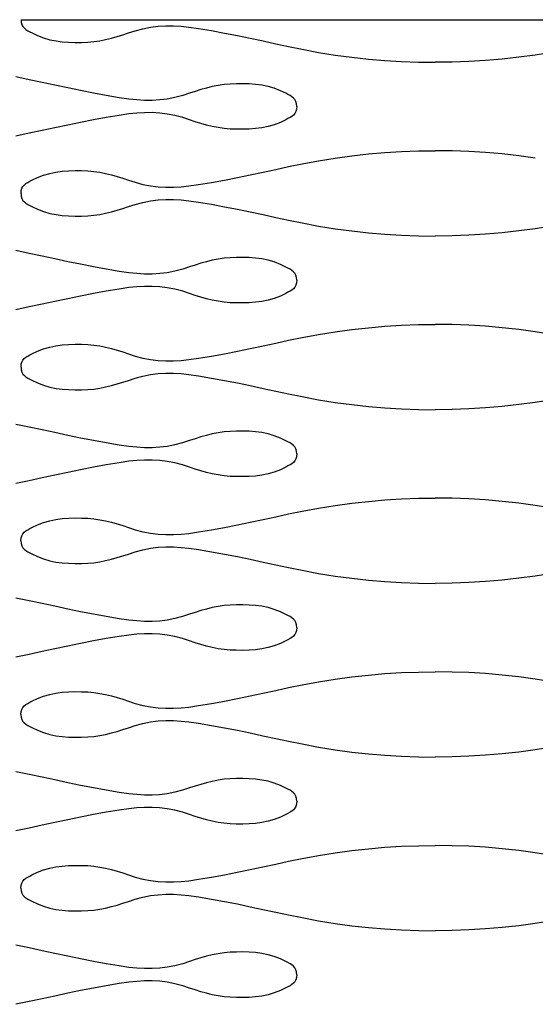
# Model space of a CAD drawing. Units: millimetres. Extents: x 2785 to 3828, y 86 to 816.
# Drawn here: x 3223 to 3240, y 504 to 535 of the extents above; entities that cross this region are included whole.
import ezdxf

# ---------------------------------------------------------------- set-up
doc = ezdxf.new("R2010")
doc.units = ezdxf.units.MM
doc.layers.add('Cut', color=10, linetype='Continuous')

msp = doc.modelspace()

# ---------------------------------------------------------------- linework, layer by layer
at = {"layer": 'Cut'}
for p, q in [((3223.489, 535.143), (3223.497, 535.055)), ((3223.489, 535.143), (3249.725, 535.143)), ((3223.497, 535.055), (3223.518, 534.982)), ((3223.518, 534.982), (3223.551, 534.922)), ((3223.551, 534.922), (3223.595, 534.873)), ((3223.595, 534.873), (3223.647, 534.831)), ((3223.647, 534.831), (3223.706, 534.794)), ((3223.706, 534.794), (3223.77, 534.76)), ((3223.77, 534.76), (3223.838, 534.725)), ((3226.892, 534.722), (3227.106, 534.793)), ((3227.106, 534.793), (3227.35, 534.858)), ((3227.35, 534.858), (3227.592, 534.905)), ((3227.592, 534.905), (3227.833, 534.935)), ((3227.833, 534.935), (3228.075, 534.949)), ((3228.075, 534.949), (3228.317, 534.948)), ((3228.317, 534.948), (3228.562, 534.934)), ((3228.562, 534.934), (3228.809, 534.908)), ((3228.809, 534.908), (3229.114, 534.864)), ((3229.114, 534.864), (3229.524, 534.796)), ((3229.524, 534.796), (3229.933, 534.72)), ((3223.838, 534.725), (3224.012, 534.641)), ((3224.012, 534.641), (3224.206, 534.566)), ((3224.206, 534.566), (3224.402, 534.509)), ((3224.402, 534.509), (3224.598, 534.469)), ((3224.598, 534.469), (3224.796, 534.443)), ((3224.796, 534.443), (3224.996, 534.428)), ((3224.996, 534.428), (3225.199, 534.422)), ((3225.199, 534.422), (3225.406, 534.423)), ((3225.406, 534.423), (3225.606, 534.43)), ((3225.606, 534.43), (3225.797, 534.448)), ((3225.797, 534.448), (3225.984, 534.475)), ((3225.984, 534.475), (3226.168, 534.512)), ((3226.168, 534.512), (3226.351, 534.556)), ((3226.351, 534.556), (3226.532, 534.607)), ((3226.532, 534.607), (3226.712, 534.662)), ((3226.712, 534.662), (3226.892, 534.722)), ((3229.933, 534.72), (3230.34, 534.64)), ((3230.34, 534.64), (3230.747, 534.555)), ((3230.747, 534.555), (3231.153, 534.469)), ((3231.153, 534.469), (3231.559, 534.381)), ((3231.559, 534.381), (3231.965, 534.295)), ((3231.965, 534.295), (3232.391, 534.207)), ((3232.391, 534.207), (3232.915, 534.109)), ((3232.915, 534.109), (3233.439, 534.024)), ((3240.299, 534.109), (3239.776, 534.024)), ((3233.439, 534.024), (3233.964, 533.953)), ((3233.964, 533.953), (3234.489, 533.895)), ((3234.489, 533.895), (3235.015, 533.85)), ((3235.015, 533.85), (3235.543, 533.818)), ((3235.543, 533.818), (3236.074, 533.799)), ((3236.074, 533.799), (3236.608, 533.793)), ((3237.141, 533.799), (3236.608, 533.793)), ((3237.671, 533.818), (3237.141, 533.799)), ((3238.2, 533.85), (3237.671, 533.818)), ((3238.726, 533.895), (3238.2, 533.85)), ((3239.251, 533.953), (3238.726, 533.895)), ((3239.776, 534.024), (3239.251, 533.953)), ((3223.75, 533.241), (3223.324, 533.329)), ((3224.156, 533.154), (3223.75, 533.241)), ((3224.562, 533.067), (3224.156, 533.154)), ((3224.968, 532.98), (3224.562, 533.067)), ((3225.374, 532.896), (3224.968, 532.98)), ((3225.782, 532.815), (3225.374, 532.896)), ((3229.003, 532.873), (3228.822, 532.814)), ((3229.183, 532.929), (3229.003, 532.873)), ((3229.364, 532.979), (3229.183, 532.929)), ((3229.546, 533.024), (3229.364, 532.979)), ((3229.731, 533.06), (3229.546, 533.024)), ((3229.918, 533.088), (3229.731, 533.06)), ((3230.109, 533.106), (3229.918, 533.088)), ((3230.308, 533.113), (3230.109, 533.106)), ((3230.515, 533.114), (3230.308, 533.113)), ((3230.719, 533.108), (3230.515, 533.114)), ((3230.919, 533.093), (3230.719, 533.108)), ((3231.117, 533.066), (3230.919, 533.093)), ((3231.313, 533.026), (3231.117, 533.066)), ((3231.508, 532.97), (3231.313, 533.026)), ((3231.703, 532.895), (3231.508, 532.97)), ((3231.877, 532.811), (3231.703, 532.895)), ((3226.19, 532.74), (3225.782, 532.815)), ((3226.6, 532.671), (3226.19, 532.74)), ((3226.905, 532.627), (3226.6, 532.671)), ((3227.153, 532.602), (3226.905, 532.627)), ((3227.398, 532.588), (3227.153, 532.602)), ((3227.64, 532.587), (3227.398, 532.588)), ((3227.881, 532.601), (3227.64, 532.587)), ((3228.122, 532.63), (3227.881, 532.601)), ((3228.365, 532.677), (3228.122, 532.63)), ((3228.609, 532.743), (3228.365, 532.677)), ((3228.822, 532.814), (3228.609, 532.743)), ((3231.944, 532.776), (3231.877, 532.811)), ((3232.008, 532.742), (3231.944, 532.776)), ((3232.067, 532.705), (3232.008, 532.742)), ((3232.12, 532.663), (3232.067, 532.705)), ((3232.163, 532.613), (3232.12, 532.663)), ((3232.197, 532.553), (3232.163, 532.613)), ((3232.218, 532.481), (3232.197, 532.553)), ((3232.218, 532.305), (3232.197, 532.232)), ((3232.225, 532.393), (3232.218, 532.481)), ((3232.225, 532.393), (3232.218, 532.305)), ((3225.782, 531.97), (3225.374, 531.89)), ((3226.19, 532.046), (3225.782, 531.97)), ((3226.6, 532.114), (3226.19, 532.046)), ((3226.905, 532.158), (3226.6, 532.114)), ((3227.153, 532.184), (3226.905, 532.158)), ((3227.398, 532.198), (3227.153, 532.184)), ((3227.64, 532.199), (3227.398, 532.198)), ((3227.881, 532.185), (3227.64, 532.199)), ((3228.122, 532.155), (3227.881, 532.185)), ((3228.365, 532.108), (3228.122, 532.155)), ((3228.609, 532.043), (3228.365, 532.108)), ((3228.822, 531.972), (3228.609, 532.043)), ((3229.003, 531.912), (3228.822, 531.972)), ((3231.877, 531.975), (3231.703, 531.891)), ((3231.944, 532.01), (3231.877, 531.975)), ((3232.008, 532.044), (3231.944, 532.01)), ((3232.067, 532.081), (3232.008, 532.044)), ((3232.12, 532.123), (3232.067, 532.081)), ((3232.163, 532.172), (3232.12, 532.123)), ((3232.197, 532.232), (3232.163, 532.172)), ((3224.156, 531.631), (3223.75, 531.545)), ((3224.562, 531.719), (3224.156, 531.631)), ((3224.968, 531.805), (3224.562, 531.719)), ((3225.374, 531.89), (3224.968, 531.805)), ((3229.183, 531.857), (3229.003, 531.912)), ((3229.364, 531.806), (3229.183, 531.857)), ((3229.546, 531.762), (3229.364, 531.806)), ((3229.731, 531.725), (3229.546, 531.762)), ((3229.918, 531.698), (3229.731, 531.725)), ((3230.109, 531.68), (3229.918, 531.698)), ((3230.308, 531.673), (3230.109, 531.68)), ((3230.515, 531.672), (3230.308, 531.673)), ((3230.718, 531.678), (3230.515, 531.672)), ((3230.919, 531.693), (3230.718, 531.678)), ((3231.117, 531.719), (3230.919, 531.693)), ((3231.313, 531.759), (3231.117, 531.719)), ((3231.508, 531.816), (3231.313, 531.759)), ((3231.703, 531.891), (3231.508, 531.816)), ((3223.75, 531.545), (3223.323, 531.457)), ((3235.543, 530.967), (3236.074, 530.986)), ((3236.074, 530.986), (3236.607, 530.993)), ((3237.141, 530.986), (3236.607, 530.993)), ((3237.671, 530.967), (3237.141, 530.986)), ((3232.391, 530.579), (3232.915, 530.677)), ((3232.915, 530.677), (3233.439, 530.761)), ((3233.439, 530.761), (3233.963, 530.832)), ((3233.963, 530.832), (3234.488, 530.89)), ((3234.488, 530.89), (3235.015, 530.935)), ((3235.015, 530.935), (3235.543, 530.967)), ((3238.2, 530.935), (3237.671, 530.967)), ((3238.726, 530.89), (3238.2, 530.935)), ((3239.251, 530.832), (3238.726, 530.89)), ((3239.776, 530.761), (3239.251, 530.832)), ((3224.996, 530.358), (3225.199, 530.364)), ((3225.199, 530.364), (3225.406, 530.363)), ((3225.406, 530.363), (3225.605, 530.356)), ((3231.153, 530.317), (3231.559, 530.404)), ((3231.559, 530.404), (3231.965, 530.491)), ((3231.965, 530.491), (3232.391, 530.579)), ((3223.77, 530.026), (3223.837, 530.061)), ((3223.837, 530.061), (3224.011, 530.145)), ((3224.011, 530.145), (3224.206, 530.22)), ((3224.206, 530.22), (3224.401, 530.276)), ((3224.401, 530.276), (3224.597, 530.316)), ((3224.597, 530.316), (3224.795, 530.343)), ((3224.795, 530.343), (3224.996, 530.358)), ((3225.605, 530.356), (3225.796, 530.338)), ((3225.796, 530.338), (3225.983, 530.31)), ((3225.983, 530.31), (3226.168, 530.274)), ((3226.168, 530.274), (3226.35, 530.229)), ((3226.35, 530.229), (3226.531, 530.179)), ((3226.531, 530.179), (3226.712, 530.123)), ((3226.712, 530.123), (3226.892, 530.064)), ((3226.892, 530.064), (3227.105, 529.993)), ((3229.524, 529.99), (3229.933, 530.065)), ((3229.933, 530.065), (3230.34, 530.146)), ((3230.34, 530.146), (3230.747, 530.23)), ((3230.747, 530.23), (3231.153, 530.317)), ((3223.496, 529.731), (3223.518, 529.803)), ((3223.518, 529.803), (3223.551, 529.863)), ((3223.551, 529.863), (3223.595, 529.913)), ((3223.595, 529.913), (3223.647, 529.955)), ((3223.647, 529.955), (3223.706, 529.992)), ((3223.706, 529.992), (3223.77, 530.026)), ((3227.105, 529.993), (3227.35, 529.927)), ((3227.35, 529.927), (3227.592, 529.88)), ((3227.592, 529.88), (3227.833, 529.851)), ((3227.833, 529.851), (3228.074, 529.837)), ((3228.074, 529.837), (3228.317, 529.838)), ((3228.317, 529.838), (3228.561, 529.852)), ((3228.561, 529.852), (3228.809, 529.877)), ((3228.809, 529.877), (3229.114, 529.921)), ((3229.114, 529.921), (3229.524, 529.99)), ((3223.489, 529.643), (3223.496, 529.731)), ((3223.489, 529.643), (3223.496, 529.555)), ((3223.496, 529.555), (3223.518, 529.482)), ((3223.518, 529.482), (3223.551, 529.422)), ((3227.592, 529.405), (3227.833, 529.435)), ((3227.833, 529.435), (3228.074, 529.449)), ((3228.074, 529.449), (3228.317, 529.448)), ((3228.317, 529.448), (3228.561, 529.434)), ((3228.561, 529.434), (3228.809, 529.408)), ((3223.551, 529.422), (3223.595, 529.373)), ((3223.595, 529.373), (3223.647, 529.331)), ((3223.647, 529.331), (3223.706, 529.294)), ((3223.706, 529.294), (3223.77, 529.26)), ((3223.77, 529.26), (3223.837, 529.225)), ((3223.837, 529.225), (3224.011, 529.141)), ((3224.011, 529.141), (3224.206, 529.066)), ((3226.532, 529.107), (3226.712, 529.162)), ((3226.712, 529.162), (3226.892, 529.222)), ((3226.892, 529.222), (3227.106, 529.293)), ((3227.106, 529.293), (3227.35, 529.358)), ((3227.35, 529.358), (3227.592, 529.405)), ((3228.809, 529.408), (3229.114, 529.364)), ((3229.114, 529.364), (3229.524, 529.296)), ((3229.524, 529.296), (3229.933, 529.22)), ((3229.933, 529.22), (3230.34, 529.14)), ((3230.34, 529.14), (3230.747, 529.055)), ((3224.206, 529.066), (3224.401, 529.009)), ((3224.401, 529.009), (3224.598, 528.969)), ((3224.598, 528.969), (3224.796, 528.943)), ((3224.796, 528.943), (3224.996, 528.928)), ((3224.996, 528.928), (3225.199, 528.922)), ((3225.199, 528.922), (3225.406, 528.923)), ((3225.406, 528.923), (3225.606, 528.93)), ((3225.606, 528.93), (3225.796, 528.948)), ((3225.796, 528.948), (3225.984, 528.975)), ((3225.984, 528.975), (3226.168, 529.012)), ((3226.168, 529.012), (3226.351, 529.056)), ((3226.351, 529.056), (3226.532, 529.107)), ((3230.747, 529.055), (3231.153, 528.969)), ((3231.153, 528.969), (3231.559, 528.881)), ((3231.559, 528.881), (3231.965, 528.795)), ((3231.965, 528.795), (3232.391, 528.707)), ((3232.391, 528.707), (3232.915, 528.609)), ((3232.915, 528.609), (3233.439, 528.524)), ((3233.439, 528.524), (3233.963, 528.453)), ((3239.775, 528.524), (3239.251, 528.453)), ((3240.299, 528.609), (3239.775, 528.524)), ((3233.963, 528.453), (3234.488, 528.395)), ((3234.488, 528.395), (3235.015, 528.35)), ((3235.015, 528.35), (3235.543, 528.318)), ((3235.543, 528.318), (3236.074, 528.299)), ((3236.074, 528.299), (3236.607, 528.293)), ((3237.141, 528.299), (3236.607, 528.293)), ((3237.671, 528.318), (3237.141, 528.299)), ((3238.199, 528.35), (3237.671, 528.318)), ((3238.726, 528.395), (3238.199, 528.35)), ((3239.251, 528.453), (3238.726, 528.395)), ((3223.75, 527.741), (3223.324, 527.829)), ((3224.156, 527.654), (3223.75, 527.741)), ((3224.562, 527.567), (3224.156, 527.654)), ((3224.968, 527.48), (3224.562, 527.567)), ((3229.731, 527.56), (3229.546, 527.524)), ((3229.918, 527.588), (3229.731, 527.56)), ((3230.109, 527.606), (3229.918, 527.588)), ((3230.308, 527.613), (3230.109, 527.606)), ((3230.515, 527.614), (3230.308, 527.613)), ((3230.719, 527.608), (3230.515, 527.614)), ((3230.919, 527.593), (3230.719, 527.608)), ((3231.117, 527.566), (3230.919, 527.593)), ((3231.313, 527.526), (3231.117, 527.566)), ((3225.374, 527.396), (3224.968, 527.48)), ((3225.781, 527.315), (3225.374, 527.396)), ((3226.19, 527.24), (3225.781, 527.315)), ((3228.822, 527.314), (3228.609, 527.243)), ((3229.002, 527.373), (3228.822, 527.314)), ((3229.183, 527.429), (3229.002, 527.373)), ((3229.364, 527.479), (3229.183, 527.429)), ((3229.546, 527.524), (3229.364, 527.479)), ((3231.508, 527.47), (3231.313, 527.526)), ((3231.703, 527.395), (3231.508, 527.47)), ((3231.877, 527.311), (3231.703, 527.395)), ((3231.944, 527.276), (3231.877, 527.311)), ((3232.008, 527.242), (3231.944, 527.276)), ((3226.6, 527.171), (3226.19, 527.24)), ((3226.905, 527.127), (3226.6, 527.171)), ((3227.153, 527.102), (3226.905, 527.127)), ((3227.397, 527.088), (3227.153, 527.102)), ((3227.64, 527.087), (3227.397, 527.088)), ((3227.881, 527.101), (3227.64, 527.087)), ((3228.122, 527.13), (3227.881, 527.101)), ((3228.364, 527.177), (3228.122, 527.13)), ((3228.609, 527.243), (3228.364, 527.177)), ((3232.067, 527.205), (3232.008, 527.242)), ((3232.119, 527.163), (3232.067, 527.205)), ((3232.163, 527.113), (3232.119, 527.163)), ((3232.196, 527.053), (3232.163, 527.113)), ((3232.218, 526.981), (3232.196, 527.053)), ((3232.225, 526.893), (3232.218, 526.981)), ((3226.905, 526.658), (3226.6, 526.614)), ((3227.153, 526.684), (3226.905, 526.658)), ((3227.397, 526.698), (3227.153, 526.684)), ((3227.64, 526.699), (3227.397, 526.698)), ((3227.881, 526.685), (3227.64, 526.699)), ((3228.122, 526.655), (3227.881, 526.685)), ((3228.364, 526.608), (3228.122, 526.655)), ((3232.119, 526.623), (3232.067, 526.581)), ((3232.163, 526.672), (3232.119, 526.623)), ((3232.196, 526.732), (3232.163, 526.672)), ((3232.218, 526.805), (3232.196, 526.732)), ((3232.225, 526.893), (3232.218, 526.805)), ((3225.374, 526.39), (3224.968, 526.305)), ((3225.781, 526.47), (3225.374, 526.39)), ((3226.19, 526.546), (3225.781, 526.47)), ((3226.6, 526.614), (3226.19, 526.546)), ((3228.609, 526.543), (3228.364, 526.608)), ((3228.822, 526.472), (3228.609, 526.543)), ((3229.002, 526.412), (3228.822, 526.472)), ((3229.183, 526.357), (3229.002, 526.412)), ((3229.364, 526.306), (3229.183, 526.357)), ((3231.508, 526.316), (3231.313, 526.259)), ((3231.703, 526.391), (3231.508, 526.316)), ((3231.877, 526.475), (3231.703, 526.391)), ((3231.944, 526.51), (3231.877, 526.475)), ((3232.008, 526.544), (3231.944, 526.51)), ((3232.067, 526.581), (3232.008, 526.544)), ((3223.749, 526.045), (3223.323, 525.957)), ((3224.156, 526.131), (3223.749, 526.045)), ((3224.562, 526.219), (3224.156, 526.131)), ((3224.968, 526.305), (3224.562, 526.219)), ((3229.546, 526.262), (3229.364, 526.306)), ((3229.731, 526.225), (3229.546, 526.262)), ((3229.918, 526.198), (3229.731, 526.225)), ((3230.108, 526.18), (3229.918, 526.198)), ((3230.308, 526.173), (3230.108, 526.18)), ((3230.515, 526.172), (3230.308, 526.173)), ((3230.718, 526.178), (3230.515, 526.172)), ((3230.919, 526.193), (3230.718, 526.178)), ((3231.117, 526.219), (3230.919, 526.193)), ((3231.313, 526.259), (3231.117, 526.219)), ((3233.963, 525.332), (3234.488, 525.39)), ((3234.488, 525.39), (3235.015, 525.435)), ((3235.015, 525.435), (3235.543, 525.467)), ((3235.543, 525.467), (3236.074, 525.486)), ((3236.074, 525.486), (3236.607, 525.493)), ((3237.14, 525.486), (3236.607, 525.493)), ((3237.671, 525.467), (3237.14, 525.486)), ((3238.199, 525.435), (3237.671, 525.467)), ((3238.726, 525.39), (3238.199, 525.435)), ((3239.251, 525.332), (3238.726, 525.39)), ((3231.965, 524.991), (3232.391, 525.079)), ((3232.391, 525.079), (3232.915, 525.177)), ((3232.915, 525.177), (3233.439, 525.261)), ((3233.439, 525.261), (3233.963, 525.332)), ((3239.775, 525.261), (3239.251, 525.332)), ((3240.299, 525.177), (3239.775, 525.261)), ((3224.206, 524.72), (3224.401, 524.776)), ((3224.401, 524.776), (3224.597, 524.816)), ((3224.597, 524.816), (3224.795, 524.843)), ((3224.795, 524.843), (3224.995, 524.858)), ((3224.995, 524.858), (3225.199, 524.864)), ((3225.199, 524.864), (3225.406, 524.863)), ((3225.406, 524.863), (3225.605, 524.856)), ((3225.605, 524.856), (3225.796, 524.838)), ((3225.796, 524.838), (3225.983, 524.81)), ((3225.983, 524.81), (3226.168, 524.774)), ((3226.168, 524.774), (3226.35, 524.729)), ((3230.747, 524.73), (3231.153, 524.817)), ((3231.153, 524.817), (3231.559, 524.904)), ((3231.559, 524.904), (3231.965, 524.991)), ((3223.594, 524.413), (3223.647, 524.455)), ((3223.647, 524.455), (3223.706, 524.492)), ((3223.706, 524.492), (3223.77, 524.526)), ((3223.77, 524.526), (3223.837, 524.561)), ((3223.837, 524.561), (3224.011, 524.645)), ((3224.011, 524.645), (3224.206, 524.72)), ((3226.35, 524.729), (3226.531, 524.679)), ((3226.531, 524.679), (3226.711, 524.623)), ((3226.711, 524.623), (3226.892, 524.564)), ((3226.892, 524.564), (3227.105, 524.493)), ((3227.105, 524.493), (3227.349, 524.427)), ((3229.114, 524.421), (3229.524, 524.49)), ((3229.524, 524.49), (3229.933, 524.565)), ((3229.933, 524.565), (3230.34, 524.646)), ((3230.34, 524.646), (3230.747, 524.73)), ((3223.489, 524.143), (3223.496, 524.231)), ((3223.489, 524.143), (3223.496, 524.055)), ((3223.496, 524.231), (3223.517, 524.303)), ((3223.517, 524.303), (3223.551, 524.363)), ((3223.551, 524.363), (3223.594, 524.413)), ((3227.349, 524.427), (3227.592, 524.38)), ((3227.592, 524.38), (3227.833, 524.351)), ((3227.833, 524.351), (3228.074, 524.337)), ((3228.074, 524.337), (3228.317, 524.338)), ((3228.317, 524.338), (3228.561, 524.352)), ((3228.561, 524.352), (3228.809, 524.377)), ((3228.809, 524.377), (3229.114, 524.421)), ((3223.496, 524.055), (3223.518, 523.982)), ((3223.518, 523.982), (3223.551, 523.922)), ((3223.551, 523.922), (3223.595, 523.873)), ((3223.595, 523.873), (3223.647, 523.831)), ((3223.647, 523.831), (3223.706, 523.794)), ((3227.105, 523.793), (3227.35, 523.858)), ((3227.35, 523.858), (3227.592, 523.905)), ((3227.592, 523.905), (3227.833, 523.935)), ((3227.833, 523.935), (3228.074, 523.949)), ((3228.074, 523.949), (3228.317, 523.948)), ((3228.317, 523.948), (3228.561, 523.934)), ((3228.561, 523.934), (3228.809, 523.908)), ((3228.809, 523.908), (3229.114, 523.864)), ((3229.114, 523.864), (3229.524, 523.796)), ((3223.706, 523.794), (3223.77, 523.76)), ((3223.77, 523.76), (3223.837, 523.725)), ((3223.837, 523.725), (3224.011, 523.641)), ((3224.011, 523.641), (3224.206, 523.566)), ((3224.206, 523.566), (3224.401, 523.509)), ((3224.401, 523.509), (3224.598, 523.469)), ((3225.984, 523.475), (3226.168, 523.512)), ((3226.168, 523.512), (3226.35, 523.556)), ((3226.35, 523.556), (3226.531, 523.607)), ((3226.531, 523.607), (3226.712, 523.662)), ((3226.712, 523.662), (3226.892, 523.722)), ((3226.892, 523.722), (3227.105, 523.793)), ((3229.524, 523.796), (3229.933, 523.72)), ((3229.933, 523.72), (3230.34, 523.64)), ((3230.34, 523.64), (3230.747, 523.555)), ((3230.747, 523.555), (3231.153, 523.469)), ((3224.598, 523.469), (3224.795, 523.443)), ((3224.795, 523.443), (3224.996, 523.428)), ((3224.996, 523.428), (3225.199, 523.422)), ((3225.199, 523.422), (3225.406, 523.423)), ((3225.406, 523.423), (3225.606, 523.43)), ((3225.606, 523.43), (3225.796, 523.448)), ((3225.796, 523.448), (3225.984, 523.475)), ((3231.153, 523.469), (3231.559, 523.381)), ((3231.559, 523.381), (3231.965, 523.295)), ((3231.965, 523.295), (3232.391, 523.207)), ((3232.391, 523.207), (3232.915, 523.109)), ((3232.915, 523.109), (3233.439, 523.024)), ((3233.439, 523.024), (3233.963, 522.953)), ((3233.963, 522.953), (3234.488, 522.895)), ((3234.488, 522.895), (3235.015, 522.85)), ((3238.726, 522.895), (3238.199, 522.85)), ((3239.251, 522.953), (3238.726, 522.895)), ((3239.775, 523.024), (3239.251, 522.953)), ((3240.299, 523.109), (3239.775, 523.024)), ((3235.015, 522.85), (3235.543, 522.818)), ((3235.543, 522.818), (3236.074, 522.799)), ((3236.074, 522.799), (3236.607, 522.793)), ((3237.14, 522.799), (3236.607, 522.793)), ((3237.671, 522.818), (3237.14, 522.799)), ((3238.199, 522.85), (3237.671, 522.818)), ((3223.75, 522.241), (3223.323, 522.329)), ((3224.156, 522.154), (3223.75, 522.241)), ((3224.561, 522.067), (3224.156, 522.154)), ((3224.967, 521.98), (3224.561, 522.067)), ((3225.374, 521.896), (3224.967, 521.98)), ((3229.364, 521.979), (3229.183, 521.929)), ((3229.546, 522.024), (3229.364, 521.979)), ((3229.731, 522.06), (3229.546, 522.024)), ((3229.918, 522.088), (3229.731, 522.06)), ((3230.109, 522.106), (3229.918, 522.088)), ((3230.308, 522.113), (3230.109, 522.106)), ((3230.515, 522.114), (3230.308, 522.113)), ((3230.718, 522.108), (3230.515, 522.114)), ((3230.919, 522.093), (3230.718, 522.108)), ((3231.117, 522.066), (3230.919, 522.093)), ((3231.313, 522.026), (3231.117, 522.066)), ((3231.508, 521.97), (3231.313, 522.026)), ((3231.703, 521.895), (3231.508, 521.97)), ((3225.781, 521.815), (3225.374, 521.896)), ((3226.19, 521.74), (3225.781, 521.815)), ((3226.6, 521.671), (3226.19, 521.74)), ((3226.905, 521.627), (3226.6, 521.671)), ((3228.364, 521.677), (3228.122, 521.63)), ((3228.608, 521.743), (3228.364, 521.677)), ((3228.822, 521.814), (3228.608, 521.743)), ((3229.002, 521.873), (3228.822, 521.814)), ((3229.183, 521.929), (3229.002, 521.873)), ((3231.877, 521.811), (3231.703, 521.895)), ((3231.944, 521.776), (3231.877, 521.811)), ((3232.008, 521.742), (3231.944, 521.776)), ((3232.067, 521.705), (3232.008, 521.742)), ((3232.119, 521.663), (3232.067, 521.705)), ((3232.163, 521.613), (3232.119, 521.663)), ((3227.153, 521.602), (3226.905, 521.627)), ((3227.397, 521.588), (3227.153, 521.602)), ((3227.64, 521.587), (3227.397, 521.588)), ((3227.881, 521.601), (3227.64, 521.587)), ((3228.122, 521.63), (3227.881, 521.601)), ((3232.196, 521.553), (3232.163, 521.613)), ((3232.218, 521.481), (3232.196, 521.553)), ((3232.225, 521.393), (3232.218, 521.481)), ((3232.225, 521.393), (3232.218, 521.305)), ((3226.19, 521.046), (3225.781, 520.97)), ((3226.6, 521.114), (3226.19, 521.046)), ((3226.905, 521.158), (3226.6, 521.114)), ((3227.153, 521.184), (3226.905, 521.158)), ((3227.397, 521.198), (3227.153, 521.184)), ((3227.64, 521.199), (3227.397, 521.198)), ((3227.881, 521.185), (3227.64, 521.199)), ((3228.122, 521.155), (3227.881, 521.185)), ((3228.364, 521.108), (3228.122, 521.155)), ((3228.608, 521.043), (3228.364, 521.108)), ((3228.822, 520.972), (3228.608, 521.043)), ((3231.944, 521.01), (3231.877, 520.975)), ((3232.008, 521.044), (3231.944, 521.01)), ((3232.067, 521.081), (3232.008, 521.044)), ((3232.119, 521.123), (3232.067, 521.081)), ((3232.163, 521.172), (3232.119, 521.123)), ((3232.196, 521.232), (3232.163, 521.172)), ((3232.218, 521.305), (3232.196, 521.232)), ((3224.561, 520.719), (3224.155, 520.631)), ((3224.967, 520.805), (3224.561, 520.719)), ((3225.374, 520.89), (3224.967, 520.805)), ((3225.781, 520.97), (3225.374, 520.89)), ((3229.002, 520.912), (3228.822, 520.972)), ((3229.183, 520.857), (3229.002, 520.912)), ((3229.364, 520.806), (3229.183, 520.857)), ((3229.546, 520.762), (3229.364, 520.806)), ((3229.73, 520.725), (3229.546, 520.762)), ((3229.918, 520.698), (3229.73, 520.725)), ((3230.108, 520.68), (3229.918, 520.698)), ((3231.116, 520.719), (3230.918, 520.693)), ((3231.313, 520.759), (3231.116, 520.719)), ((3231.508, 520.816), (3231.313, 520.759)), ((3231.703, 520.891), (3231.508, 520.816)), ((3231.877, 520.975), (3231.703, 520.891)), ((3223.749, 520.545), (3223.323, 520.457)), ((3224.155, 520.631), (3223.749, 520.545)), ((3230.308, 520.673), (3230.108, 520.68)), ((3230.515, 520.672), (3230.308, 520.673)), ((3230.718, 520.678), (3230.515, 520.672)), ((3230.918, 520.693), (3230.718, 520.678)), ((3232.915, 519.677), (3233.439, 519.761)), ((3233.439, 519.761), (3233.963, 519.832)), ((3233.963, 519.832), (3234.488, 519.89)), ((3234.488, 519.89), (3235.015, 519.935)), ((3235.015, 519.935), (3235.543, 519.967)), ((3235.543, 519.967), (3236.074, 519.986)), ((3236.074, 519.986), (3236.607, 519.993)), ((3237.14, 519.986), (3236.607, 519.993)), ((3237.671, 519.967), (3237.14, 519.986)), ((3238.199, 519.935), (3237.671, 519.967)), ((3238.726, 519.89), (3238.199, 519.935)), ((3239.251, 519.832), (3238.726, 519.89)), ((3239.775, 519.761), (3239.251, 519.832)), ((3240.299, 519.677), (3239.775, 519.761)), ((3231.558, 519.404), (3231.965, 519.491)), ((3231.965, 519.491), (3232.391, 519.579)), ((3232.391, 519.579), (3232.915, 519.677)), ((3223.837, 519.061), (3224.011, 519.145)), ((3224.011, 519.145), (3224.206, 519.22)), ((3224.206, 519.22), (3224.401, 519.276)), ((3224.401, 519.276), (3224.597, 519.316)), ((3224.597, 519.316), (3224.795, 519.343)), ((3224.795, 519.343), (3224.995, 519.358)), ((3224.995, 519.358), (3225.199, 519.364)), ((3225.199, 519.364), (3225.406, 519.363)), ((3225.406, 519.363), (3225.605, 519.356)), ((3225.605, 519.356), (3225.796, 519.338)), ((3225.796, 519.338), (3225.983, 519.31)), ((3225.983, 519.31), (3226.168, 519.274)), ((3226.168, 519.274), (3226.35, 519.229)), ((3226.35, 519.229), (3226.531, 519.179)), ((3226.531, 519.179), (3226.711, 519.123)), ((3229.932, 519.065), (3230.34, 519.146)), ((3230.34, 519.146), (3230.746, 519.23)), ((3230.746, 519.23), (3231.153, 519.317)), ((3231.153, 519.317), (3231.558, 519.404)), ((3223.517, 518.803), (3223.551, 518.863)), ((3223.551, 518.863), (3223.594, 518.913)), ((3223.594, 518.913), (3223.646, 518.955)), ((3223.646, 518.955), (3223.705, 518.992)), ((3223.705, 518.992), (3223.769, 519.026)), ((3223.769, 519.026), (3223.837, 519.061)), ((3226.711, 519.123), (3226.891, 519.064)), ((3226.891, 519.064), (3227.105, 518.993)), ((3227.105, 518.993), (3227.349, 518.927)), ((3227.349, 518.927), (3227.592, 518.88)), ((3227.592, 518.88), (3227.833, 518.851)), ((3227.833, 518.851), (3228.074, 518.837)), ((3228.074, 518.837), (3228.316, 518.838)), ((3228.316, 518.838), (3228.561, 518.852)), ((3228.561, 518.852), (3228.809, 518.877)), ((3228.809, 518.877), (3229.114, 518.921)), ((3229.114, 518.921), (3229.524, 518.99)), ((3229.524, 518.99), (3229.932, 519.065)), ((3223.488, 518.643), (3223.496, 518.731)), ((3223.488, 518.643), (3223.496, 518.555)), ((3223.496, 518.731), (3223.517, 518.803)), ((3223.496, 518.555), (3223.517, 518.482)), ((3223.517, 518.482), (3223.551, 518.422)), ((3223.551, 518.422), (3223.594, 518.373)), ((3223.594, 518.373), (3223.647, 518.331)), ((3223.647, 518.331), (3223.706, 518.294)), ((3223.706, 518.294), (3223.77, 518.26)), ((3223.77, 518.26), (3223.837, 518.225)), ((3223.837, 518.225), (3224.011, 518.141)), ((3226.712, 518.162), (3226.892, 518.222)), ((3226.892, 518.222), (3227.105, 518.293)), ((3227.105, 518.293), (3227.35, 518.358)), ((3227.35, 518.358), (3227.592, 518.405)), ((3227.592, 518.405), (3227.833, 518.435)), ((3227.833, 518.435), (3228.074, 518.449)), ((3228.074, 518.449), (3228.316, 518.448)), ((3228.316, 518.448), (3228.561, 518.434)), ((3228.561, 518.434), (3228.809, 518.408)), ((3228.809, 518.408), (3229.114, 518.364)), ((3229.114, 518.364), (3229.524, 518.296)), ((3229.524, 518.296), (3229.933, 518.22)), ((3229.933, 518.22), (3230.34, 518.14)), ((3224.011, 518.141), (3224.206, 518.066)), ((3224.206, 518.066), (3224.401, 518.009)), ((3224.401, 518.009), (3224.597, 517.969)), ((3224.597, 517.969), (3224.795, 517.943)), ((3224.795, 517.943), (3224.996, 517.928)), ((3224.996, 517.928), (3225.199, 517.922)), ((3225.199, 517.922), (3225.406, 517.923)), ((3225.406, 517.923), (3225.605, 517.93)), ((3225.605, 517.93), (3225.796, 517.948)), ((3225.796, 517.948), (3225.983, 517.975)), ((3225.983, 517.975), (3226.168, 518.012)), ((3226.168, 518.012), (3226.35, 518.056)), ((3226.35, 518.056), (3226.531, 518.107)), ((3226.531, 518.107), (3226.712, 518.162)), ((3230.34, 518.14), (3230.747, 518.055)), ((3230.747, 518.055), (3231.153, 517.969)), ((3231.153, 517.969), (3231.558, 517.881)), ((3231.558, 517.881), (3231.965, 517.795)), ((3231.965, 517.795), (3232.391, 517.707)), ((3232.391, 517.707), (3232.915, 517.609)), ((3232.915, 517.609), (3233.439, 517.524)), ((3240.299, 517.609), (3239.775, 517.524)), ((3233.439, 517.524), (3233.963, 517.453)), ((3233.963, 517.453), (3234.488, 517.395)), ((3234.488, 517.395), (3235.015, 517.35)), ((3235.015, 517.35), (3235.543, 517.318)), ((3235.543, 517.318), (3236.074, 517.299)), ((3236.074, 517.299), (3236.607, 517.293)), ((3237.14, 517.299), (3236.607, 517.293)), ((3237.671, 517.318), (3237.14, 517.299)), ((3238.199, 517.35), (3237.671, 517.318)), ((3238.726, 517.395), (3238.199, 517.35)), ((3239.251, 517.453), (3238.726, 517.395)), ((3239.775, 517.524), (3239.251, 517.453)), ((3223.749, 516.741), (3223.323, 516.829)), ((3224.155, 516.654), (3223.749, 516.741)), ((3224.561, 516.567), (3224.155, 516.654)), ((3224.967, 516.48), (3224.561, 516.567)), ((3225.374, 516.396), (3224.967, 516.48)), ((3225.781, 516.315), (3225.374, 516.396)), ((3229.002, 516.373), (3228.822, 516.314)), ((3229.182, 516.429), (3229.002, 516.373)), ((3229.363, 516.479), (3229.182, 516.429)), ((3229.546, 516.524), (3229.363, 516.479)), ((3229.73, 516.56), (3229.546, 516.524)), ((3229.918, 516.588), (3229.73, 516.56)), ((3230.108, 516.606), (3229.918, 516.588)), ((3230.308, 516.613), (3230.108, 516.606)), ((3230.515, 516.614), (3230.308, 516.613)), ((3230.718, 516.608), (3230.515, 516.614)), ((3230.919, 516.593), (3230.718, 516.608)), ((3231.116, 516.566), (3230.919, 516.593)), ((3231.313, 516.526), (3231.116, 516.566)), ((3231.508, 516.47), (3231.313, 516.526)), ((3231.703, 516.395), (3231.508, 516.47)), ((3231.877, 516.311), (3231.703, 516.395)), ((3226.19, 516.24), (3225.781, 516.315)), ((3226.6, 516.171), (3226.19, 516.24)), ((3226.905, 516.127), (3226.6, 516.171)), ((3227.152, 516.102), (3226.905, 516.127)), ((3227.397, 516.088), (3227.152, 516.102)), ((3227.639, 516.087), (3227.397, 516.088)), ((3227.881, 516.101), (3227.639, 516.087)), ((3228.122, 516.13), (3227.881, 516.101)), ((3228.364, 516.177), (3228.122, 516.13)), ((3228.608, 516.243), (3228.364, 516.177)), ((3228.822, 516.314), (3228.608, 516.243)), ((3231.944, 516.276), (3231.877, 516.311)), ((3232.008, 516.242), (3231.944, 516.276)), ((3232.067, 516.205), (3232.008, 516.242)), ((3232.119, 516.163), (3232.067, 516.205)), ((3232.163, 516.113), (3232.119, 516.163)), ((3232.196, 516.053), (3232.163, 516.113)), ((3232.217, 515.981), (3232.196, 516.053)), ((3232.196, 515.732), (3232.163, 515.672)), ((3232.217, 515.805), (3232.196, 515.732)), ((3232.225, 515.893), (3232.217, 515.981)), ((3232.225, 515.893), (3232.217, 515.805)), ((3225.781, 515.47), (3225.374, 515.39)), ((3226.19, 515.546), (3225.781, 515.47)), ((3226.6, 515.614), (3226.19, 515.546)), ((3226.905, 515.658), (3226.6, 515.614)), ((3227.152, 515.684), (3226.905, 515.658)), ((3227.397, 515.698), (3227.152, 515.684)), ((3227.639, 515.699), (3227.397, 515.698)), ((3227.881, 515.685), (3227.639, 515.699)), ((3228.122, 515.655), (3227.881, 515.685)), ((3228.364, 515.608), (3228.122, 515.655)), ((3228.608, 515.543), (3228.364, 515.608)), ((3228.822, 515.472), (3228.608, 515.543)), ((3229.002, 515.412), (3228.822, 515.472)), ((3229.182, 515.357), (3229.002, 515.412)), ((3231.877, 515.475), (3231.703, 515.391)), ((3231.944, 515.51), (3231.877, 515.475)), ((3232.008, 515.544), (3231.944, 515.51)), ((3232.067, 515.581), (3232.008, 515.544)), ((3232.119, 515.623), (3232.067, 515.581)), ((3232.163, 515.672), (3232.119, 515.623)), ((3224.155, 515.131), (3223.749, 515.045)), ((3224.561, 515.219), (3224.155, 515.131)), ((3224.967, 515.305), (3224.561, 515.219)), ((3225.374, 515.39), (3224.967, 515.305)), ((3229.363, 515.306), (3229.182, 515.357)), ((3229.546, 515.262), (3229.363, 515.306)), ((3229.73, 515.225), (3229.546, 515.262)), ((3229.918, 515.198), (3229.73, 515.225)), ((3230.108, 515.18), (3229.918, 515.198)), ((3230.307, 515.173), (3230.108, 515.18)), ((3230.515, 515.172), (3230.307, 515.173)), ((3230.718, 515.178), (3230.515, 515.172)), ((3230.918, 515.193), (3230.718, 515.178)), ((3231.116, 515.219), (3230.918, 515.193)), ((3231.313, 515.259), (3231.116, 515.219)), ((3231.508, 515.316), (3231.313, 515.259)), ((3231.703, 515.391), (3231.508, 515.316)), ((3223.749, 515.045), (3223.323, 514.957)), ((3235.014, 514.435), (3235.543, 514.467)), ((3235.543, 514.467), (3236.073, 514.486)), ((3236.073, 514.486), (3236.607, 514.493)), ((3237.14, 514.486), (3236.607, 514.493)), ((3237.671, 514.467), (3237.14, 514.486)), ((3238.199, 514.435), (3237.671, 514.467)), ((3232.391, 514.079), (3232.914, 514.177)), ((3232.914, 514.177), (3233.438, 514.261)), ((3233.438, 514.261), (3233.963, 514.332)), ((3233.963, 514.332), (3234.488, 514.39)), ((3234.488, 514.39), (3235.014, 514.435)), ((3238.726, 514.39), (3238.199, 514.435)), ((3239.251, 514.332), (3238.726, 514.39)), ((3239.775, 514.261), (3239.251, 514.332)), ((3240.299, 514.177), (3239.775, 514.261)), ((3224.597, 513.816), (3224.795, 513.843)), ((3224.795, 513.843), (3224.995, 513.858)), ((3224.995, 513.858), (3225.198, 513.864)), ((3225.198, 513.864), (3225.405, 513.863)), ((3225.405, 513.863), (3225.605, 513.856)), ((3225.605, 513.856), (3225.796, 513.838)), ((3225.796, 513.838), (3225.983, 513.81)), ((3231.152, 513.817), (3231.558, 513.904)), ((3231.558, 513.904), (3231.964, 513.991)), ((3231.964, 513.991), (3232.391, 514.079)), ((3223.705, 513.492), (3223.769, 513.526)), ((3223.769, 513.526), (3223.837, 513.561)), ((3223.837, 513.561), (3224.011, 513.645)), ((3224.011, 513.645), (3224.205, 513.72)), ((3224.205, 513.72), (3224.401, 513.776)), ((3224.401, 513.776), (3224.597, 513.816)), ((3225.983, 513.81), (3226.167, 513.774)), ((3226.167, 513.774), (3226.35, 513.729)), ((3226.35, 513.729), (3226.531, 513.679)), ((3226.531, 513.679), (3226.711, 513.623)), ((3226.711, 513.623), (3226.891, 513.564)), ((3226.891, 513.564), (3227.105, 513.493)), ((3229.524, 513.49), (3229.932, 513.565)), ((3229.932, 513.565), (3230.34, 513.646)), ((3230.34, 513.646), (3230.746, 513.73)), ((3230.746, 513.73), (3231.152, 513.817)), ((3223.488, 513.143), (3223.496, 513.231)), ((3223.496, 513.231), (3223.517, 513.303)), ((3223.517, 513.303), (3223.55, 513.363)), ((3223.55, 513.363), (3223.594, 513.413)), ((3223.594, 513.413), (3223.646, 513.455)), ((3223.646, 513.455), (3223.705, 513.492)), ((3227.105, 513.493), (3227.349, 513.427)), ((3227.349, 513.427), (3227.591, 513.38)), ((3227.591, 513.38), (3227.833, 513.351)), ((3227.833, 513.351), (3228.074, 513.337)), ((3228.074, 513.337), (3228.316, 513.338)), ((3228.316, 513.338), (3228.561, 513.352)), ((3228.561, 513.352), (3228.809, 513.377)), ((3228.809, 513.377), (3229.113, 513.421)), ((3229.113, 513.421), (3229.524, 513.49)), ((3223.488, 513.143), (3223.496, 513.055)), ((3223.496, 513.055), (3223.517, 512.982)), ((3223.517, 512.982), (3223.551, 512.922)), ((3223.551, 512.922), (3223.594, 512.873)), ((3227.349, 512.858), (3227.591, 512.905)), ((3227.591, 512.905), (3227.833, 512.935)), ((3227.833, 512.935), (3228.074, 512.949)), ((3228.074, 512.949), (3228.316, 512.948)), ((3228.316, 512.948), (3228.561, 512.934)), ((3228.561, 512.934), (3228.809, 512.908)), ((3228.809, 512.908), (3229.113, 512.864)), ((3223.594, 512.873), (3223.646, 512.831)), ((3223.646, 512.831), (3223.705, 512.794)), ((3223.705, 512.794), (3223.769, 512.76)), ((3223.769, 512.76), (3223.837, 512.725)), ((3223.837, 512.725), (3224.011, 512.641)), ((3224.011, 512.641), (3224.206, 512.566)), ((3226.35, 512.556), (3226.531, 512.607)), ((3226.531, 512.607), (3226.711, 512.662)), ((3226.711, 512.662), (3226.892, 512.722)), ((3226.892, 512.722), (3227.105, 512.793)), ((3227.105, 512.793), (3227.349, 512.858)), ((3229.113, 512.864), (3229.524, 512.796)), ((3229.524, 512.796), (3229.932, 512.72)), ((3229.932, 512.72), (3230.34, 512.64)), ((3230.34, 512.64), (3230.746, 512.555)), ((3224.206, 512.566), (3224.401, 512.509)), ((3224.401, 512.509), (3224.597, 512.469)), ((3224.597, 512.469), (3224.795, 512.443)), ((3224.795, 512.443), (3224.995, 512.428)), ((3224.995, 512.428), (3225.199, 512.422)), ((3225.199, 512.422), (3225.406, 512.423)), ((3225.406, 512.423), (3225.605, 512.43)), ((3225.605, 512.43), (3225.796, 512.448)), ((3225.796, 512.448), (3225.983, 512.475)), ((3225.983, 512.475), (3226.168, 512.512)), ((3226.168, 512.512), (3226.35, 512.556)), ((3230.746, 512.555), (3231.152, 512.469)), ((3231.152, 512.469), (3231.558, 512.381)), ((3231.558, 512.381), (3231.964, 512.295)), ((3231.964, 512.295), (3232.391, 512.207)), ((3232.391, 512.207), (3232.915, 512.109)), ((3232.915, 512.109), (3233.439, 512.024)), ((3233.439, 512.024), (3233.963, 511.953)), ((3239.775, 512.024), (3239.251, 511.953)), ((3240.299, 512.109), (3239.775, 512.024)), ((3233.963, 511.953), (3234.488, 511.895)), ((3234.488, 511.895), (3235.014, 511.85)), ((3235.014, 511.85), (3235.543, 511.818)), ((3235.543, 511.818), (3236.073, 511.799)), ((3236.073, 511.799), (3236.607, 511.793)), ((3237.14, 511.799), (3236.607, 511.793)), ((3237.671, 511.818), (3237.14, 511.799)), ((3238.199, 511.85), (3237.671, 511.818)), ((3238.725, 511.895), (3238.199, 511.85)), ((3239.251, 511.953), (3238.725, 511.895)), ((3223.749, 511.241), (3223.323, 511.329)), ((3224.155, 511.154), (3223.749, 511.241)), ((3224.561, 511.067), (3224.155, 511.154)), ((3224.967, 510.98), (3224.561, 511.067)), ((3229.73, 511.06), (3229.546, 511.024)), ((3229.918, 511.088), (3229.73, 511.06)), ((3230.108, 511.106), (3229.918, 511.088)), ((3230.308, 511.113), (3230.108, 511.106)), ((3230.515, 511.114), (3230.308, 511.113)), ((3230.718, 511.108), (3230.515, 511.114)), ((3230.918, 511.093), (3230.718, 511.108)), ((3231.116, 511.066), (3230.918, 511.093)), ((3231.312, 511.026), (3231.116, 511.066)), ((3225.374, 510.896), (3224.967, 510.98)), ((3225.781, 510.815), (3225.374, 510.896)), ((3226.189, 510.74), (3225.781, 510.815)), ((3226.6, 510.671), (3226.189, 510.74)), ((3228.608, 510.743), (3228.364, 510.677)), ((3228.822, 510.814), (3228.608, 510.743)), ((3229.002, 510.873), (3228.822, 510.814)), ((3229.182, 510.929), (3229.002, 510.873)), ((3229.363, 510.979), (3229.182, 510.929)), ((3229.546, 511.024), (3229.363, 510.979)), ((3231.508, 510.97), (3231.312, 511.026)), ((3231.702, 510.895), (3231.508, 510.97)), ((3231.876, 510.811), (3231.702, 510.895)), ((3231.944, 510.776), (3231.876, 510.811)), ((3232.008, 510.742), (3231.944, 510.776)), ((3232.067, 510.705), (3232.008, 510.742)), ((3226.904, 510.627), (3226.6, 510.671)), ((3227.152, 510.602), (3226.904, 510.627)), ((3227.397, 510.588), (3227.152, 510.602)), ((3227.639, 510.587), (3227.397, 510.588)), ((3227.88, 510.601), (3227.639, 510.587)), ((3228.122, 510.63), (3227.88, 510.601)), ((3228.364, 510.677), (3228.122, 510.63)), ((3232.119, 510.663), (3232.067, 510.705)), ((3232.163, 510.613), (3232.119, 510.663)), ((3232.196, 510.553), (3232.163, 510.613)), ((3232.217, 510.481), (3232.196, 510.553)), ((3232.225, 510.393), (3232.217, 510.481)), ((3226.6, 510.114), (3226.189, 510.046)), ((3226.904, 510.158), (3226.6, 510.114)), ((3227.152, 510.184), (3226.904, 510.158)), ((3227.397, 510.198), (3227.152, 510.184)), ((3227.639, 510.199), (3227.397, 510.198)), ((3227.88, 510.185), (3227.639, 510.199)), ((3228.122, 510.155), (3227.88, 510.185)), ((3228.364, 510.108), (3228.122, 510.155)), ((3228.608, 510.043), (3228.364, 510.108)), ((3232.119, 510.123), (3232.067, 510.081)), ((3232.163, 510.172), (3232.119, 510.123)), ((3232.196, 510.232), (3232.163, 510.172)), ((3232.217, 510.305), (3232.196, 510.232)), ((3232.225, 510.393), (3232.217, 510.305)), ((3224.967, 509.805), (3224.561, 509.719)), ((3225.374, 509.89), (3224.967, 509.805)), ((3225.781, 509.97), (3225.374, 509.89)), ((3226.189, 510.046), (3225.781, 509.97)), ((3228.822, 509.972), (3228.608, 510.043)), ((3229.002, 509.912), (3228.822, 509.972)), ((3229.182, 509.857), (3229.002, 509.912)), ((3229.363, 509.806), (3229.182, 509.857)), ((3229.546, 509.762), (3229.363, 509.806)), ((3231.508, 509.816), (3231.312, 509.759)), ((3231.702, 509.891), (3231.508, 509.816)), ((3231.876, 509.975), (3231.702, 509.891)), ((3231.944, 510.01), (3231.876, 509.975)), ((3232.008, 510.044), (3231.944, 510.01)), ((3232.067, 510.081), (3232.008, 510.044)), ((3223.749, 509.545), (3223.323, 509.457)), ((3224.155, 509.631), (3223.749, 509.545)), ((3224.561, 509.719), (3224.155, 509.631)), ((3229.73, 509.725), (3229.546, 509.762)), ((3229.917, 509.698), (3229.73, 509.725)), ((3230.108, 509.68), (3229.917, 509.698)), ((3230.307, 509.673), (3230.108, 509.68)), ((3230.514, 509.672), (3230.307, 509.673)), ((3230.718, 509.678), (3230.514, 509.672)), ((3230.918, 509.693), (3230.718, 509.678)), ((3231.116, 509.719), (3230.918, 509.693)), ((3231.312, 509.759), (3231.116, 509.719)), ((3233.962, 508.832), (3234.488, 508.89)), ((3234.488, 508.89), (3235.014, 508.935)), ((3235.014, 508.935), (3235.543, 508.967)), ((3235.543, 508.967), (3236.073, 508.986)), ((3236.073, 508.986), (3236.607, 508.993)), ((3237.14, 508.986), (3236.607, 508.993)), ((3237.671, 508.967), (3237.14, 508.986)), ((3238.199, 508.935), (3237.671, 508.967)), ((3238.725, 508.89), (3238.199, 508.935)), ((3239.251, 508.832), (3238.725, 508.89)), ((3231.964, 508.491), (3232.39, 508.579)), ((3232.39, 508.579), (3232.914, 508.677)), ((3232.914, 508.677), (3233.438, 508.761)), ((3233.438, 508.761), (3233.962, 508.832)), ((3239.775, 508.761), (3239.251, 508.832)), ((3240.299, 508.677), (3239.775, 508.761)), ((3224.205, 508.22), (3224.4, 508.276)), ((3224.4, 508.276), (3224.597, 508.316)), ((3224.597, 508.316), (3224.795, 508.343)), ((3224.795, 508.343), (3224.995, 508.358)), ((3224.995, 508.358), (3225.198, 508.364)), ((3225.198, 508.364), (3225.405, 508.363)), ((3225.405, 508.363), (3225.605, 508.356)), ((3225.605, 508.356), (3225.795, 508.338)), ((3225.795, 508.338), (3225.983, 508.31)), ((3225.983, 508.31), (3226.167, 508.274)), ((3226.167, 508.274), (3226.35, 508.229)), ((3226.35, 508.229), (3226.531, 508.179)), ((3230.339, 508.146), (3230.746, 508.23)), ((3230.746, 508.23), (3231.152, 508.317)), ((3231.152, 508.317), (3231.558, 508.404)), ((3231.558, 508.404), (3231.964, 508.491)), ((3223.594, 507.913), (3223.646, 507.955)), ((3223.646, 507.955), (3223.705, 507.992)), ((3223.705, 507.992), (3223.769, 508.026)), ((3223.769, 508.026), (3223.836, 508.061)), ((3223.836, 508.061), (3224.01, 508.145)), ((3224.01, 508.145), (3224.205, 508.22)), ((3226.531, 508.179), (3226.711, 508.123)), ((3226.711, 508.123), (3226.891, 508.064)), ((3226.891, 508.064), (3227.105, 507.993)), ((3227.105, 507.993), (3227.349, 507.927)), ((3227.349, 507.927), (3227.591, 507.88)), ((3228.809, 507.877), (3229.113, 507.921)), ((3229.113, 507.921), (3229.523, 507.99)), ((3229.523, 507.99), (3229.932, 508.065)), ((3229.932, 508.065), (3230.339, 508.146)), ((3223.488, 507.643), (3223.496, 507.731)), ((3223.488, 507.643), (3223.496, 507.555)), ((3223.496, 507.731), (3223.517, 507.803)), ((3223.517, 507.803), (3223.55, 507.863)), ((3223.55, 507.863), (3223.594, 507.913)), ((3227.591, 507.88), (3227.832, 507.851)), ((3227.832, 507.851), (3228.074, 507.837)), ((3228.074, 507.837), (3228.316, 507.838)), ((3228.316, 507.838), (3228.561, 507.852)), ((3228.561, 507.852), (3228.809, 507.877)), ((3223.496, 507.555), (3223.517, 507.482)), ((3223.517, 507.482), (3223.55, 507.422)), ((3223.55, 507.422), (3223.594, 507.373)), ((3223.594, 507.373), (3223.646, 507.331)), ((3223.646, 507.331), (3223.705, 507.294)), ((3223.705, 507.294), (3223.769, 507.26)), ((3226.891, 507.222), (3227.105, 507.293)), ((3227.105, 507.293), (3227.349, 507.358)), ((3227.349, 507.358), (3227.591, 507.405)), ((3227.591, 507.405), (3227.832, 507.435)), ((3227.832, 507.435), (3228.074, 507.449)), ((3228.074, 507.449), (3228.316, 507.448)), ((3228.316, 507.448), (3228.561, 507.434)), ((3228.561, 507.434), (3228.809, 507.408)), ((3228.809, 507.408), (3229.113, 507.364)), ((3229.113, 507.364), (3229.524, 507.296)), ((3229.524, 507.296), (3229.932, 507.22)), ((3223.769, 507.26), (3223.837, 507.225)), ((3223.837, 507.225), (3224.011, 507.141)), ((3224.011, 507.141), (3224.206, 507.066)), ((3224.206, 507.066), (3224.401, 507.009)), ((3224.401, 507.009), (3224.597, 506.969)), ((3225.983, 506.975), (3226.168, 507.012)), ((3226.168, 507.012), (3226.35, 507.056)), ((3226.35, 507.056), (3226.531, 507.107)), ((3226.531, 507.107), (3226.711, 507.162)), ((3226.711, 507.162), (3226.891, 507.222)), ((3229.932, 507.22), (3230.34, 507.14)), ((3230.34, 507.14), (3230.746, 507.055)), ((3230.746, 507.055), (3231.152, 506.969)), ((3224.597, 506.969), (3224.795, 506.943)), ((3224.795, 506.943), (3224.995, 506.928)), ((3224.995, 506.928), (3225.199, 506.922)), ((3225.199, 506.922), (3225.406, 506.923)), ((3225.406, 506.923), (3225.605, 506.93)), ((3225.605, 506.93), (3225.796, 506.948)), ((3225.796, 506.948), (3225.983, 506.975)), ((3231.152, 506.969), (3231.558, 506.881)), ((3231.558, 506.881), (3231.964, 506.795)), ((3231.964, 506.795), (3232.39, 506.707)), ((3232.39, 506.707), (3232.914, 506.609)), ((3232.914, 506.609), (3233.438, 506.524)), ((3233.438, 506.524), (3233.963, 506.453)), ((3233.963, 506.453), (3234.488, 506.395)), ((3234.488, 506.395), (3235.014, 506.35)), ((3238.725, 506.395), (3238.199, 506.35)), ((3239.25, 506.453), (3238.725, 506.395)), ((3239.775, 506.524), (3239.25, 506.453)), ((3240.299, 506.609), (3239.775, 506.524)), ((3235.014, 506.35), (3235.543, 506.318)), ((3235.543, 506.318), (3236.073, 506.299)), ((3236.073, 506.299), (3236.607, 506.293)), ((3237.14, 506.299), (3236.607, 506.293)), ((3237.67, 506.318), (3237.14, 506.299)), ((3238.199, 506.35), (3237.67, 506.318)), ((3223.75, 505.747), (3223.324, 505.835)), ((3224.156, 505.661), (3223.75, 505.747)), ((3224.562, 505.573), (3224.156, 505.661)), ((3224.968, 505.487), (3224.562, 505.573)), ((3225.374, 505.402), (3224.968, 505.487)), ((3229.183, 505.435), (3229.002, 505.38)), ((3229.364, 505.486), (3229.183, 505.435)), ((3229.546, 505.53), (3229.364, 505.486)), ((3229.731, 505.566), (3229.546, 505.53)), ((3229.918, 505.594), (3229.731, 505.566)), ((3230.109, 505.612), (3229.918, 505.594)), ((3230.308, 505.619), (3230.109, 505.612)), ((3230.515, 505.62), (3230.308, 505.619)), ((3230.719, 505.614), (3230.515, 505.62)), ((3230.919, 505.599), (3230.719, 505.614)), ((3231.117, 505.573), (3230.919, 505.599)), ((3231.313, 505.532), (3231.117, 505.573)), ((3231.508, 505.476), (3231.313, 505.532)), ((3231.703, 505.401), (3231.508, 505.476)), ((3225.781, 505.321), (3225.374, 505.402)), ((3226.19, 505.246), (3225.781, 505.321)), ((3226.6, 505.178), (3226.19, 505.246)), ((3226.905, 505.134), (3226.6, 505.178)), ((3227.153, 505.108), (3226.905, 505.134)), ((3227.397, 505.094), (3227.153, 505.108)), ((3227.881, 505.107), (3227.64, 505.093)), ((3228.122, 505.137), (3227.881, 505.107)), ((3228.364, 505.184), (3228.122, 505.137)), ((3228.609, 505.249), (3228.364, 505.184)), ((3228.822, 505.32), (3228.609, 505.249)), ((3229.002, 505.38), (3228.822, 505.32)), ((3231.877, 505.317), (3231.703, 505.401)), ((3231.944, 505.282), (3231.877, 505.317)), ((3232.008, 505.248), (3231.944, 505.282)), ((3232.067, 505.211), (3232.008, 505.248)), ((3232.119, 505.169), (3232.067, 505.211)), ((3232.163, 505.119), (3232.119, 505.169)), ((3232.196, 505.06), (3232.163, 505.119)), ((3227.64, 505.093), (3227.397, 505.094)), ((3232.218, 504.987), (3232.196, 505.06)), ((3232.218, 504.811), (3232.196, 504.739)), ((3232.225, 504.899), (3232.218, 504.987)), ((3232.225, 504.899), (3232.218, 504.811)), ((3226.19, 504.552), (3225.781, 504.477)), ((3226.6, 504.621), (3226.19, 504.552)), ((3226.905, 504.665), (3226.6, 504.621)), ((3227.153, 504.69), (3226.905, 504.665)), ((3227.397, 504.704), (3227.153, 504.69)), ((3227.64, 504.705), (3227.397, 504.704)), ((3227.881, 504.691), (3227.64, 504.705)), ((3228.122, 504.661), (3227.881, 504.691)), ((3228.364, 504.615), (3228.122, 504.661)), ((3228.609, 504.549), (3228.364, 504.615)), ((3228.822, 504.478), (3228.609, 504.549)), ((3231.944, 504.516), (3231.877, 504.481)), ((3232.008, 504.55), (3231.944, 504.516)), ((3232.067, 504.587), (3232.008, 504.55)), ((3232.119, 504.629), (3232.067, 504.587)), ((3232.163, 504.679), (3232.119, 504.629)), ((3232.196, 504.739), (3232.163, 504.679)), ((3224.562, 504.225), (3224.156, 504.138)), ((3224.968, 504.312), (3224.562, 504.225)), ((3225.374, 504.396), (3224.968, 504.312)), ((3225.781, 504.477), (3225.374, 504.396)), ((3229.002, 504.419), (3228.822, 504.478)), ((3229.183, 504.363), (3229.002, 504.419)), ((3229.364, 504.312), (3229.183, 504.363)), ((3229.546, 504.268), (3229.364, 504.312)), ((3229.731, 504.232), (3229.546, 504.268)), ((3229.918, 504.204), (3229.731, 504.232)), ((3230.108, 504.186), (3229.918, 504.204)), ((3230.308, 504.179), (3230.108, 504.186)), ((3230.515, 504.178), (3230.308, 504.179)), ((3230.718, 504.184), (3230.515, 504.178)), ((3230.919, 504.199), (3230.718, 504.184)), ((3231.117, 504.226), (3230.919, 504.199)), ((3231.313, 504.266), (3231.117, 504.226)), ((3231.508, 504.322), (3231.313, 504.266)), ((3231.703, 504.397), (3231.508, 504.322)), ((3231.877, 504.481), (3231.703, 504.397)), ((3223.749, 504.051), (3223.323, 503.963)), ((3224.156, 504.138), (3223.749, 504.051))]:
    msp.add_line(p, q, dxfattribs=at)

doc.saveas('drawing.dxf')
